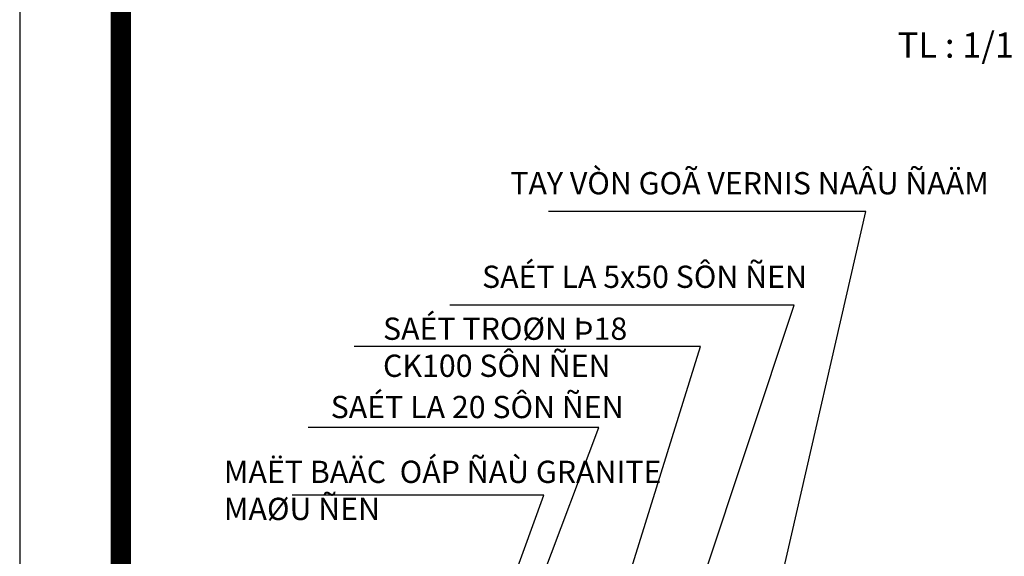
# Model space of a CAD drawing. Units: millimetres. Extents: x -82644 to 1702046, y -8677 to 532739.
# Drawn here: x -82193 to -82095, y -7621 to -7568 of the extents above; entities that cross this region are included whole.
import ezdxf

# ---------------------------------------------------------------- set-up
doc = ezdxf.new("R2010")
doc.units = ezdxf.units.MM
doc.header["$LTSCALE"] = 1000
doc.linetypes.add('CENTER2', pattern=[28.575, 19.05, -3.175, 3.175, -3.175])
doc.layers.add('GHICHU', color=7, linetype='Continuous', lineweight=18)
doc.layers.add('KTHUOC', color=134, linetype='Continuous', lineweight=15)
doc.layers.add('XE', color=1, linetype='Continuous')
doc.styles.add('GHICHU', font='VHELVCN.TTF', dxfattribs={"height": 2.2})
doc.styles.add('HIEN', font='VHELVEN.TTF', dxfattribs={"height": 2.5})
doc.styles.add('KT', font='VAVON.TTF')
doc.dimstyles.new('TL25', dxfattribs={"dimtxt": 2.5, "dimasz": 3.5, "dimexe": 2, "dimexo": 2, "dimgap": 0.5, "dimtad": 1, "dimdec": 0, "dimlfac": 25, "dimzin": 9, "dimdsep": 46, "dimtxsty": 'KT', "dimblk": 'DOTSMALL', "dimcen": 1, "dimdle": 1.5, "dimclrd": 256, "dimclre": 256, "dimclrt": 51, "dimadec": 0, "dimazin": 0, "dimtfac": 1, "dimtdec": 0, "dimtix": 1, "dimtmove": 2, "dimatfit": 0, "dimfxl": 0, "dimtolj": 1, "dimtzin": 9, "dimarcsym": 0})

# ---------------------------------------------------------------- blocks, each defined once
blk = doc.blocks.new('_DOTSMALL')
at = {"color": 0, "linetype": 'ByBlock', "const_width": 0.5}
blk.add_lwpolyline([(-0.0625, 0, 1), (0.0625, 0, 1)], format="xyb", close=True, dxfattribs=at)

msp = doc.modelspace()

# ---------------------------------------------------------------- linework, layer by layer
at = {"layer": 'XE', "linetype": 'CENTER2'}
msp.add_lwpolyline([(-81895.756, -7786.246), (-81895.756, -7366.246), (-82192.756, -7366.246), (-82192.756, -7786.246)], close=True, dxfattribs=at)
at = {"layer": 'XE', "linetype": 'CENTER2', "const_width": 2}
msp.add_lwpolyline([(-81905.756, -7776.246), (-81905.756, -7376.246), (-82182.756, -7376.246), (-82182.756, -7776.246)], close=True, dxfattribs=at)

# ---------------------------------------------------------------- texts
at = {"layer": 'GHICHU', "color": 104, "char_height": 2.2, "attachment_point": 1, "style": 'GHICHU'}
for s, insert in [('TAY VÒN GOÃ VERNIS NAÂU ÑAÄM', (-82144.272, -7583.321)), ('SAÉT LA 5x50 SÔN ÑEN', (-82147.064, -7592.573)), ('SAÉT TROØN Þ18\\PCK100 SÔN ÑEN', (-82156.851, -7597.708)), ('SAÉT LA 20 SÔN ÑEN', (-82162.021, -7605.453)), ('MAËT BAÄC  OÁP ÑAÙ GRANITE\\P             MAØU ÑEN', (-82172.58, -7611.861))]:
    msp.add_mtext(s, dxfattribs=dict(at, insert=insert))
at = {"layer": 'KTHUOC', "color": 0, "style": 'HIEN'}
msp.add_text('TL : 1/100', height=2.5, dxfattribs=at).set_placement((-82105.98, -7572.014))

# ---------------------------------------------------------------- leaders
at = {"layer": 'KTHUOC'}
for points in [[(-82126.109, -7661.269), (-82109.144, -7587.207), (-82140.485, -7587.207)], [(-82137.566, -7660.754), (-82116.226, -7596.495), (-82150.244, -7596.495)], [(-82143.506, -7658.478), (-82125.482, -7600.576), (-82159.695, -7600.576)], [(-82158.5, -7669.697), (-82135.519, -7608.566), (-82164.231, -7608.566)], [(-82164.861, -7681.511), (-82140.957, -7615.265), (-82165.821, -7615.265)]]:
    msp.add_leader(points, dimstyle='TL25', override={"dimtad": 0}, dxfattribs=at)

doc.saveas('drawing.dxf')
